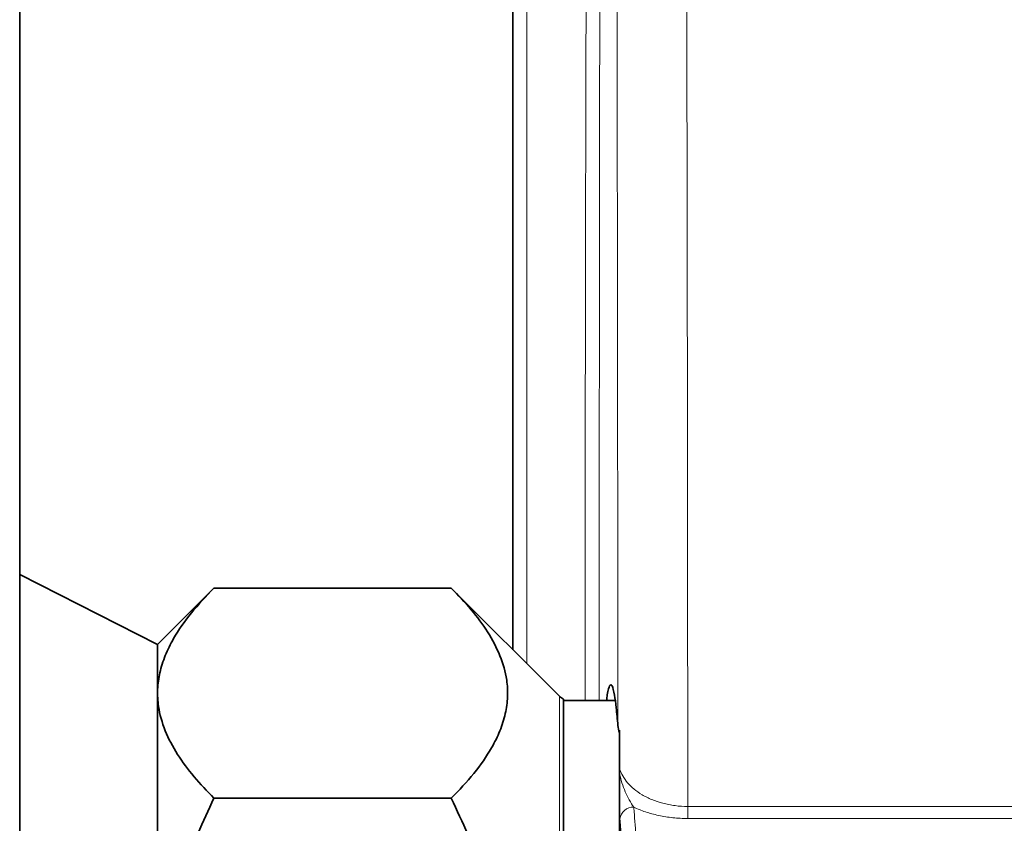
# Model space of a CAD drawing. Units: inches. Extents: x 0.5 to 33.5, y 0.5 to 21.
# Drawn here: x 28.6 to 30, y 10.1 to 11.3 of the extents above; entities that cross this region are included whole.
import ezdxf

# ---------------------------------------------------------------- set-up
doc = ezdxf.new("R2010")
doc.units = ezdxf.units.IN
doc.header["$MEASUREMENT"] = 0

msp = doc.modelspace()

# ---------------------------------------------------------------- linework, layer by layer
at = {"color": 7, "linetype": 'Continuous', "lineweight": 35}
for p, q in [((29.2884, 10.354), (29.2884, 12.267)), ((28.5544, 11.5914), (28.5544, 8.0494)), ((28.7596, 10.362), (28.5544, 10.4662)), ((28.8434, 10.4458), (28.7596, 10.362)), ((28.8434, 10.4458), (29.1966, 10.4458)), ((29.3576, 10.2848), (29.1966, 10.4458)), ((28.7596, 10.362), (28.7596, 9.2787)), ((29.3637, 9.3602), (29.3637, 10.2806)), ((29.4406, 10.2787), (29.3637, 10.2787)), ((29.4471, 10.2342), (29.4471, 9.4043)), ((29.4471, 10.2304), (29.4471, 10.2028)), ((28.8434, 10.1331), (29.1966, 10.1331))]:
    msp.add_line(p, q, dxfattribs=at)
at = {"color": 8, "linetype": 'Continuous', "lineweight": 18}
for p, q in [((29.3091, 12.262), (29.3091, 10.3334)), ((29.3576, 9.3559), (29.3576, 10.2848)), ((29.5485, 10.103), (29.5485, 10.1209)), ((29.5485, 10.1209), (30.3438, 10.1209)), ((30.3438, 10.103), (29.5485, 10.103))]:
    msp.add_line(p, q, dxfattribs=at)
at = {"color": 7, "linetype": 'Continuous', "lineweight": 35}
msp.add_arc((29.3724, 10.2995), 0.0208, 225, 245.5302, dxfattribs=at)
at = {"color": 8, "linetype": 'Continuous', "lineweight": 18}
msp.add_arc((29.4674, 10.1), 0.0199, 87.5936, 174.2324, dxfattribs=at)
for points, knots in [([(29.3957, 10.2787), (29.3958, 10.4366), (29.3961, 11.0857), (29.3984, 11.7349), (29.4001, 12.2261)], [0, 0, 0, 0, 0.243235, 1, 1, 1, 1]), ([(29.4206, 12.2216), (29.4206, 12.2082), (29.4202, 12.1414), (29.4188, 11.8605), (29.4171, 11.2262), (29.4168, 10.6455), (29.4166, 10.2787)], [0, 0, 0, 0, 0.020646, 0.103228, 0.433558, 1, 1, 1, 1]), ([(29.4445, 10.2414), (29.4443, 10.4868), (29.4441, 10.7321), (29.4434, 11.2228), (29.443, 11.4681), (29.4424, 11.7134)], [0, 0, 0, 0, 0.5, 0.5, 1, 1, 1, 1]), ([(29.5461, 11.6911), (29.5469, 11.4294), (29.5473, 11.1677), (29.5481, 10.6443), (29.5483, 10.3826), (29.5485, 10.1209)], [0, 0, 0, 0, 0.5, 0.5, 1, 1, 1, 1]), ([(29.4471, 10.1769), (29.4483, 10.1733), (29.4498, 10.1698), (29.4538, 10.1629), (29.4562, 10.1595), (29.4618, 10.153), (29.465, 10.1498), (29.4722, 10.1438), (29.4762, 10.141), (29.4828, 10.1371), (29.4851, 10.1358), (29.4899, 10.1334), (29.4924, 10.1322), (29.5002, 10.129), (29.5057, 10.1272), (29.5143, 10.1249), (29.5173, 10.1242), (29.5234, 10.123), (29.5265, 10.1225), (29.5358, 10.1213), (29.5421, 10.1209), (29.5485, 10.1209)], [0, 0, 0, 0, 0.125, 0.125, 0.25, 0.25, 0.375, 0.375, 0.5, 0.5, 0.5625, 0.5625, 0.625, 0.625, 0.75, 0.75, 0.8125, 0.8125, 0.875, 0.875, 1, 1, 1, 1]), ([(29.4682, 10.1199), (29.4659, 10.1231), (29.4636, 10.1267), (29.4593, 10.1345), (29.4573, 10.1386), (29.4518, 10.1514), (29.449, 10.1604), (29.4471, 10.1695)], [0, 0, 0, 0, 0.25, 0.25, 0.5, 0.5, 1, 1, 1, 1]), ([(29.4682, 10.1199), (29.4685, 10.1164), (29.4688, 10.1129), (29.469, 10.1093), (29.47, 10.0952), (29.471, 10.081), (29.472, 10.0668)], [0, 0, 0, 0, 0.001612033, 0.001612033, 0.001612033, 0.008094526, 0.008094526, 0.008094526, 0.008094526]), ([(29.5485, 10.103), (29.541, 10.103), (29.5336, 10.1034), (29.5228, 10.1045), (29.5192, 10.105), (29.5121, 10.1061), (29.5085, 10.1068), (29.4983, 10.109), (29.4918, 10.1108), (29.4795, 10.1149), (29.4736, 10.1173), (29.4682, 10.1199)], [0, 0, 0, 0, 0.25, 0.25, 0.375, 0.375, 0.5, 0.5, 0.75, 0.75, 1, 1, 1, 1]), ([(29.4514, 10.049), (29.4504, 10.0631), (29.4494, 10.0773), (29.4484, 10.0914), (29.4481, 10.095), (29.4479, 10.0985), (29.4476, 10.102)], [0, 0, 0, 0, 0.006480952, 0.006480952, 0.006480952, 0.008092592, 0.008092592, 0.008092592, 0.008092592])]:
    msp.add_open_spline(points, degree=3, knots=knots, dxfattribs=at)
at = {"color": 7, "linetype": 'Continuous', "lineweight": 35}
for points, knots in [([(28.8434, 10.1331), (28.8332, 10.1437), (28.8129, 10.1649), (28.7881, 10.1985), (28.7696, 10.2335), (28.7604, 10.266), (28.7589, 10.2949), (28.7623, 10.3203), (28.7704, 10.3456), (28.7852, 10.3755), (28.8086, 10.4092), (28.8317, 10.4336), (28.8434, 10.4458)], [0, 0, 0, 0, 0.108081, 0.216112, 0.328011, 0.439835, 0.516656, 0.59348, 0.672847, 0.752234, 0.875549, 1, 1, 1, 1]), ([(29.1966, 10.4458), (29.2068, 10.4352), (29.2271, 10.414), (29.2519, 10.3804), (29.2704, 10.3454), (29.2796, 10.3129), (29.2811, 10.284), (29.2777, 10.2587), (29.2696, 10.2333), (29.2548, 10.2035), (29.2314, 10.1697), (29.2083, 10.1453), (29.1966, 10.1331)], [0, 0, 0, 0, 0.108081, 0.216112, 0.328011, 0.439835, 0.516656, 0.59348, 0.672847, 0.752234, 0.875549, 1, 1, 1, 1]), ([(29.4278, 10.2787), (29.4281, 10.2815), (29.4295, 10.2937), (29.4322, 10.3021), (29.4359, 10.3026), (29.4392, 10.2898), (29.4421, 10.269), (29.4437, 10.2506), (29.4445, 10.2414)], [0, 0, 0, 0, 0.063413, 0.271537, 0.4799, 0.688264, 0.844132, 1, 1, 1, 1]), ([(28.8434, 9.5076), (28.8273, 9.5421), (28.801, 9.5983), (28.7762, 9.6807), (28.7626, 9.7513), (28.7579, 9.8223), (28.7631, 9.8926), (28.7765, 9.961), (28.801, 10.0424), (28.8271, 10.0983), (28.8434, 10.1331)], [0, 0, 0, 0, 0.174538, 0.284381, 0.394495, 0.504115, 0.610428, 0.717187, 0.823702, 1, 1, 1, 1]), ([(29.1966, 10.1331), (29.2132, 10.0975), (29.2398, 10.0405), (29.2645, 9.9573), (29.2776, 9.8876), (29.2821, 9.8158), (29.2764, 9.7433), (29.2614, 9.6712), (29.2362, 9.5917), (29.2112, 9.5386), (29.1966, 9.5076)], [0, 0, 0, 0, 0.180157, 0.288598, 0.397302, 0.505532, 0.617801, 0.730595, 0.843118, 1, 1, 1, 1])]:
    msp.add_open_spline(points, degree=3, knots=knots, dxfattribs=at)
msp.add_open_spline([(29.4445, 10.2414), (29.4448, 10.2379), (29.4457, 10.2342), (29.4471, 10.2304)], degree=3, dxfattribs=at)

doc.saveas('drawing.dxf')
